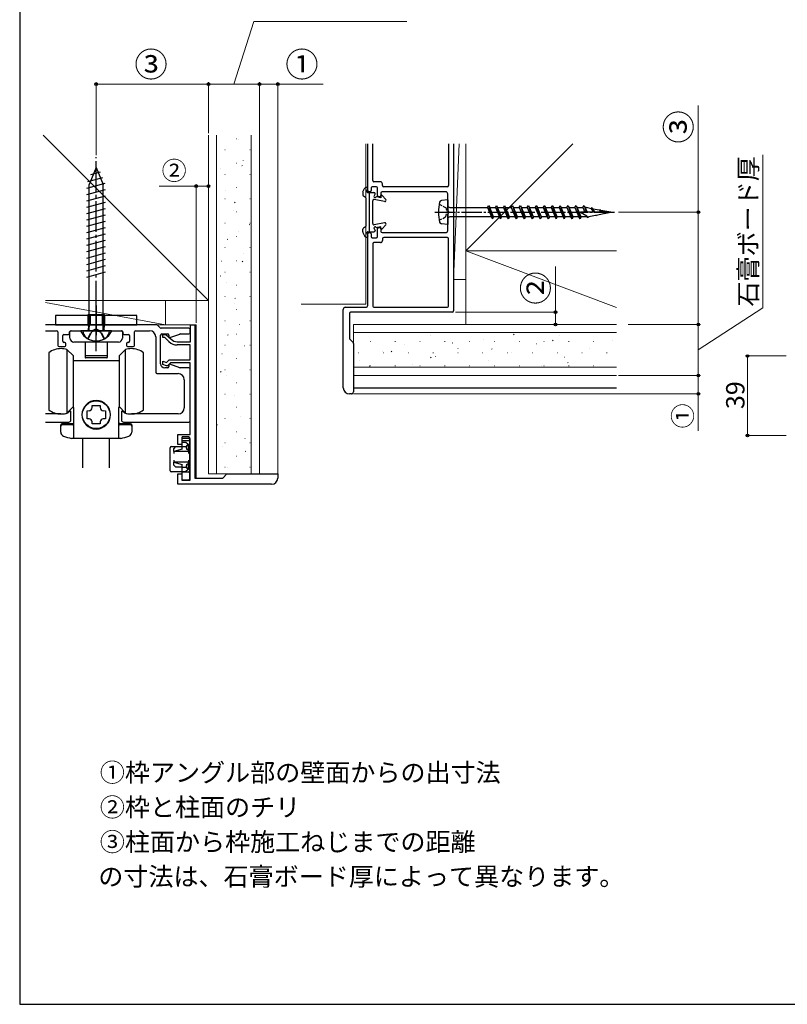
# Model space of a CAD drawing. Extents: x 0 to 1050, y 0 to 1615.
# Drawn here: x 0 to 376, y 0 to 482 of the extents above; entities that cross this region are included whole.
import ezdxf

# ---------------------------------------------------------------- set-up
doc = ezdxf.new("R2010")
doc.units = 0
doc.linetypes.add('YCENTER_1', pattern=[13, 10, -1, 1, -1])
doc.linetypes.add('YHIDDEN_1', pattern=[4, 3, -1])
doc.layers.get('0').update_dxf_attribs({"linetype": 'CONTINUOUS'})
doc.layers.add('USER1', color=3, linetype='CONTINUOUS')
doc.layers.add('YKK_ZWAK', color=7, linetype='CONTINUOUS')
for name, color, linetype, lineweight in [('YKK_11', 7, 'CONTINUOUS', 30), ('YKK_12', 2, 'CONTINUOUS', 13), ('YKK_13', 4, 'CONTINUOUS', 30), ('YKK_D', 6, 'CONTINUOUS', 13), ('YSS_K', 3, 'CONTINUOUS', 13)]:
    doc.layers.add(name, color=color, linetype=linetype, lineweight=lineweight)
doc.styles.add('text-b', font='txt')

msp = doc.modelspace()

# ---------------------------------------------------------------- linework, layer by layer
at = {"color": 0, "linetype": 'ByBlock', "lineweight": -2, "ltscale": 0.5}
for p, q in [((170.6, 398.65), (170.6, 421.57)), ((173, 403.55), (173, 421.57)), ((210.2, 421.57), (210.2, 401.05)), ((212.6, 421.57), (212.6, 339.65)), ((174.8, 400.55), (172.8, 400.55)), ((176.8, 402.95), (173.6, 402.95)), ((177.8, 401.05), (177.8, 401.95)), ((209.6, 400.45), (178.4, 400.45)), ((171.6, 398.05), (171.2, 398.05)), ((172.2, 399.95), (172.2, 398.65)), ((175.4, 396.15), (175.4, 399.95)), ((176.4, 395.55), (176, 395.55)), ((177, 397.45), (177, 396.15)), ((208.8, 398.05), (177.6, 398.05)), ((209.8, 388.97), (209.8, 397.05)), ((209.8, 379.05), (209.8, 387.13)), ((170.6, 342.45), (170.6, 377.45)), ((171.2, 378.05), (171.6, 378.05)), ((172.2, 377.45), (172.2, 376.15)), ((175.4, 376.15), (175.4, 379.95)), ((176, 380.55), (176.4, 380.55)), ((177, 379.95), (177, 378.65)), ((177.6, 378.05), (208.8, 378.05)), ((172.8, 375.55), (174.8, 375.55)), ((173, 372.55), (173, 342.05)), ((176.8, 373.15), (173.6, 373.15)), ((177.8, 375.05), (177.8, 374.15)), ((209.6, 375.65), (178.4, 375.65)), ((210.2, 342.05), (210.2, 375.05)), ((158.6, 302.05), (158.6, 340.45)), ((159.6, 341.45), (169.6, 341.45)), ((161.6, 338.45), (161.6, 326.3)), ((212, 339.05), (162.2, 339.05)), ((173.6, 341.45), (209.6, 341.45)), ((67.25, 332.8), (12.63, 332.8)), ((12.63, 330), (18.09, 330)), ((18.69, 329.4), (18.69, 322.8)), ((21.69, 328.2), (23.89, 328.2)), ((24.49, 328.8), (24.49, 329.4)), ((25.09, 330), (36.58, 330)), ((38.41, 330), (49.89, 330)), ((50.49, 329.4), (50.49, 328.8)), ((51.09, 328.2), (53.29, 328.2)), ((56.29, 322.8), (56.29, 329.4)), ((56.89, 330), (63.69, 330)), ((68.92, 331.38), (67.67, 332.62)), ((82.89, 331.2), (69.34, 331.2)), ((69.69, 328.4), (72.49, 328.4)), ((73.63, 326.62), (78.41, 328.36)), ((78.62, 328.4), (82.89, 328.4)), ((83.49, 329), (83.49, 330.6)), ((21.09, 324.8), (21.09, 327.6)), ((22.09, 324.2), (21.69, 324.2)), ((22.69, 322.8), (22.69, 323.6)), ((52.29, 323.6), (52.29, 322.8)), ((53.29, 324.2), (52.89, 324.2)), ((53.89, 327.6), (53.89, 324.8)), ((66.69, 327), (66.69, 309.6)), ((69.09, 313.8), (69.09, 327.8)), ((73.09, 327.8), (73.09, 327)), ((161.77, 325.87), (163.42, 324.23)), ((163.6, 323.8), (163.6, 300.05)), ((19.29, 322.2), (22.09, 322.2)), ((52.89, 322.2), (55.69, 322.2)), ((78.41, 311.84), (73.63, 313.58)), ((67.29, 309), (77.69, 309)), ((72.49, 311.8), (71.09, 311.8)), ((73.09, 313.2), (73.09, 312.4)), ((82.89, 311.8), (78.62, 311.8)), ((83.49, 285.8), (83.49, 311.2)), ((80.69, 306), (80.69, 292.2)), ((162.6, 299.05), (161.6, 299.05)), ((24.41, 290.48), (23.8, 289.88)), ((25.09, 286.2), (25.09, 290.2)), ((49.89, 290.2), (49.89, 286.2)), ((51.18, 289.88), (50.58, 290.48)), ((20.19, 289.2), (12.63, 289.2)), ((12.63, 285.2), (24.09, 285.2)), ((50.89, 285.2), (82.89, 285.2)), ((77.69, 289.2), (54.79, 289.2))]:
    msp.add_line(p, q, dxfattribs=at)
for centre, radius, start, end in [((172.8, 399.95), 0.6, 90, 180), ((173.6, 403.55), 0.6, 180, 270), ((174.8, 399.95), 0.6, 0, 90), ((176.8, 401.95), 1, 0, 90), ((178.4, 401.05), 0.6, 180, 270), ((209.6, 401.05), 0.6, 270, 0), ((171.2, 398.65), 0.6, 180, 270), ((171.6, 398.65), 0.6, 270, 0), ((176, 396.15), 0.6, 180, 270), ((176.4, 396.15), 0.6, 270, 0), ((177.6, 397.45), 0.6, 90, 180), ((208.8, 397.05), 1, 0, 90), ((210.2, 388.97), 0.4, 180, 246.4218), ((210.2, 387.13), 0.4, 113.5782, 180), ((209.8, 388.05), 0.6, 293.5782, 66.4218), ((171.2, 377.45), 0.6, 90, 180), ((171.6, 377.45), 0.6, 0, 90), ((176, 379.95), 0.6, 90, 180), ((176.4, 379.95), 0.6, 0, 90), ((177.6, 378.65), 0.6, 180, 270), ((208.8, 379.05), 1, 270, 0), ((172.8, 376.15), 0.6, 180, 270), ((173.6, 372.55), 0.6, 90, 180), ((174.8, 376.15), 0.6, 270, 360), ((176.8, 374.15), 1, 270, 0), ((178.4, 375.05), 0.6, 90, 180), ((209.6, 375.05), 0.6, 0, 90), ((159.6, 340.45), 1, 90, 180), ((162.2, 338.45), 0.6, 90, 180), ((169.6, 342.45), 1, 270, 0), ((173.6, 342.05), 0.6, 180, 270), ((209.6, 342.05), 0.6, 270, 0), ((212, 339.65), 0.6, 270, 0), ((18.09, 329.4), 0.6, 0, 90), ((21.69, 327.6), 0.6, 90, 180), ((23.89, 328.8), 0.6, 270, 0), ((25.09, 329.4), 0.6, 90, 180), ((36.58, 330.4), 0.4, 270, 336.4218), ((37.49, 330), 0.6, 23.5782, 156.4218), ((38.41, 330.4), 0.4, 203.5782, 270), ((49.89, 329.4), 0.6, 360, 90), ((51.09, 328.8), 0.6, 180, 270), ((53.29, 327.6), 0.6, 360, 90), ((56.89, 329.4), 0.6, 90, 180), ((63.69, 327), 3, 0, 90), ((67.25, 332.2), 0.6, 45, 90), ((69.34, 331.8), 0.6, 225, 270), ((69.69, 327.8), 0.6, 90, 180), ((72.49, 327.8), 0.6, 0, 90), ((78.62, 327.8), 0.6, 90, 110), ((82.89, 330.6), 0.6, 0, 90), ((82.89, 329), 0.6, 270, 0), ((21.69, 324.8), 0.6, 180, 270), ((22.09, 323.6), 0.6, 360, 90), ((52.89, 323.6), 0.6, 90, 180), ((53.29, 324.8), 0.6, 270, 0), ((73.49, 327), 0.4, 180, 290), ((162.2, 326.3), 0.6, 180, 225), ((163, 323.8), 0.6, 360, 45), ((19.29, 322.8), 0.6, 180, 270), ((22.09, 322.8), 0.6, 270, 0), ((52.89, 322.8), 0.6, 180, 270), ((55.69, 322.8), 0.6, 270, 0), ((71.09, 313.8), 2, 180, 270), ((73.49, 313.2), 0.4, 70, 180), ((67.29, 309.6), 0.6, 180, 270), ((72.49, 312.4), 0.6, 270, 0), ((77.69, 306), 3, 360, 90), ((78.62, 312.4), 0.6, 250, 270), ((82.89, 311.2), 0.6, 0, 90), ((161.6, 302.05), 3, 180, 270), ((162.6, 300.05), 1, 270, 0), ((20.19, 300.2), 11, 270, 287.8376), ((23.38, 290.3), 0.6, 287.8376, 315), ((24.69, 290.2), 0.4, 0, 135), ((50.29, 290.2), 0.4, 45, 180), ((51.61, 290.3), 0.6, 225, 252.1624), ((54.79, 300.2), 11, 252.1624, 270), ((77.69, 292.2), 3, 270, 360), ((24.09, 286.2), 1, 270, 0), ((50.89, 286.2), 1, 180, 270), ((82.89, 285.8), 0.6, 270, 0)]:
    msp.add_arc(centre, radius, start, end, dxfattribs=at)
at = {"layer": 'YKK_11', "linetype": 'ByBlock', "lineweight": -2, "ltscale": 0.5}
for p, q in [((70.09, 326.6), (70.09, 328.2)), ((70.09, 328.2), (71.69, 328.2)), ((71.69, 328.2), (74.22, 325.81)), ((83.69, 324.6), (83.69, 332.8)), ((83.69, 332.8), (85.89, 332.8)), ((85.89, 332.8), (85.89, 257.8)), ((71.06, 326.6), (70.09, 326.6)), ((73.12, 324.64), (71.06, 326.6)), ((77.25, 324.6), (83.69, 324.6)), ((83.49, 323), (77.25, 323)), ((83.49, 315.8), (83.49, 323)), ((70.09, 313.4), (70.09, 315.09)), ((70.09, 315.09), (71.91, 314.48)), ((71.91, 314.48), (73.23, 315.8)), ((73.89, 314.2), (72.49, 312.8)), ((73.23, 315.8), (83.49, 315.8)), ((83.49, 314.2), (73.89, 314.2)), ((83.49, 279.2), (83.49, 314.2)), ((71.89, 312.8), (70.09, 313.4)), ((72.49, 312.8), (71.89, 312.8)), ((77.49, 274.2), (77.49, 279.2)), ((77.49, 279.2), (83.49, 279.2)), ((83.49, 277.2), (79.49, 277.2)), ((79.49, 277.2), (79.49, 274.2)), ((83.49, 256.8), (83.49, 277.2)), ((79.49, 274.2), (77.49, 274.2)), ((77.49, 254.8), (77.49, 259.8)), ((77.49, 259.8), (79.49, 259.8)), ((79.49, 259.8), (79.49, 256.8)), ((79.49, 256.8), (83.49, 256.8)), ((85.89, 257.8), (99.49, 257.8)), ((99.49, 257.8), (101.49, 259.8)), ((101.49, 259.8), (126.49, 259.8)), ((126.49, 259.8), (126.49, 257.8)), ((123.49, 254.8), (77.49, 254.8))]:
    msp.add_line(p, q, dxfattribs=at)
for centre, radius, start, end in [((77.25, 329), 6, 226.5481, 270), ((77.25, 329), 4.4, 226.5481, 270), ((123.49, 257.8), 3, 270, 360)]:
    msp.add_arc(centre, radius, start, end, dxfattribs=at)
at = {"layer": 'YKK_12', "ltscale": 1.5}
for q in [(169.6, 421.57), (137.99, 343.05)]:
    msp.add_line((169.6, 343.05), q, dxfattribs=at)
at = {"layer": 'YKK_12'}
for p in [(12.63, 332.8), (86.49, 257.8)]:
    msp.add_line(p, (86.49, 332.8), dxfattribs=at)
at = {"layer": 'YKK_13', "linetype": 'YCENTER_1', "ltscale": 1.5}
msp.add_line((37.49, 320), (37.49, 415), dxfattribs=at)
at = {"layer": 'YKK_13', "ltscale": 1.5}
for p, q in [((37.49, 410), (33.99, 401.55)), ((37.49, 410), (40.99, 401.55)), ((34.86, 406.51), (39.61, 407.78)), ((32.89, 399.77), (41.92, 402.19)), ((33.41, 403.01), (40.76, 404.98)), ((33.99, 330), (33.99, 401.55)), ((40.99, 330), (40.99, 401.55)), ((32.89, 396.66), (42.09, 399.13)), ((32.89, 393.56), (42.09, 396.02)), ((32.89, 390.45), (42.09, 392.92)), ((32.89, 387.35), (42.09, 389.81)), ((32.89, 384.24), (42.09, 386.7)), ((32.89, 381.13), (42.09, 383.6)), ((32.89, 378.03), (42.09, 380.49)), ((32.89, 374.92), (42.09, 377.39)), ((32.89, 371.82), (42.09, 374.28)), ((32.89, 368.71), (42.09, 371.18)), ((32.89, 365.6), (42.09, 368.07)), ((32.89, 362.5), (42.09, 364.96)), ((32.89, 359.39), (42.09, 361.86)), ((32.89, 356.29), (42.09, 358.75)), ((43.99, 330), (30.99, 330))]:
    msp.add_line(p, q, dxfattribs=at)
at = {"layer": 'YKK_13', "ltscale": 0.5}
for p, q in [((168.2, 397.71), (168.2, 396.38)), ((168.26, 397.98), (169.23, 399.92)), ((169.77, 400.25), (170.2, 400.25)), ((209.8, 394.05), (209.8, 382.05)), ((168.2, 378.39), (168.2, 379.72)), ((168.26, 378.12), (169.23, 376.18)), ((169.77, 375.85), (170.2, 375.85)), ((33.49, 332.8), (33.49, 338)), ((33.49, 338), (41.49, 338)), ((41.49, 332.8), (41.49, 338)), ((44.69, 330), (30.3, 330)), ((33.49, 332.8), (41.49, 332.8)), ((33.49, 332.8), (33.78, 331.17)), ((41.49, 332.8), (41.21, 331.17))]:
    msp.add_line(p, q, dxfattribs=at)
at = {"layer": 'YKK_13'}
for p, q in [((169.51, 395.23), (168.48, 395.87)), ((170.21, 398.14), (170.59, 399.76)), ((170.6, 397.65), (173.6, 397.65)), ((171.4, 378.45), (171.4, 397.65)), ((174.2, 396.89), (174.2, 397.05)), ((177, 395.15), (175.2, 395.6)), ((177, 395.95), (177, 395.15)), ((177.7, 396.22), (179.44, 394.25)), ((169.8, 381.38), (169.8, 394.72)), ((173, 382.45), (173, 393.65)), ((178.88, 393.26), (173.71, 394.24)), ((209.8, 394.05), (206.68, 393.72)), ((229.24, 390.39), (229.8, 391.35)), ((229.8, 391.35), (230.35, 390.39)), ((229.8, 391.35), (231.75, 384.75)), ((233.14, 390.39), (233.7, 391.35)), ((233.7, 391.35), (234.25, 390.39)), ((233.7, 391.35), (235.65, 384.75)), ((237.04, 390.39), (237.6, 391.35)), ((237.6, 391.35), (238.15, 390.39)), ((237.6, 391.35), (239.55, 384.75)), ((240.94, 390.39), (241.5, 391.35)), ((241.5, 391.35), (242.05, 390.39)), ((241.5, 391.35), (243.45, 384.75)), ((244.84, 390.39), (245.4, 391.35)), ((245.4, 391.35), (245.95, 390.39)), ((245.4, 391.35), (247.35, 384.75)), ((248.74, 390.39), (249.3, 391.35)), ((249.3, 391.35), (249.85, 390.39)), ((249.3, 391.35), (251.25, 384.75)), ((252.64, 390.39), (253.2, 391.35)), ((253.2, 391.35), (253.75, 390.39)), ((253.2, 391.35), (255.15, 384.75)), ((256.54, 390.39), (257.1, 391.35)), ((257.1, 391.35), (257.65, 390.39)), ((257.1, 391.35), (259.05, 384.75)), ((260.44, 390.39), (261, 391.35)), ((261, 391.35), (261.55, 390.39)), ((261, 391.35), (262.95, 384.75)), ((264.34, 390.39), (264.9, 391.35)), ((264.9, 391.35), (265.45, 390.39)), ((264.9, 391.35), (266.85, 384.75)), ((268.24, 390.39), (268.8, 391.35)), ((268.8, 391.35), (269.35, 390.39)), ((268.8, 391.35), (270.75, 384.75)), ((272.14, 390.39), (272.7, 391.35)), ((272.7, 391.35), (273.25, 390.39)), ((272.7, 391.35), (274.65, 384.75)), ((276.04, 390.39), (276.6, 391.35)), ((276.6, 391.35), (277.15, 390.39)), ((276.6, 391.35), (277.65, 388.05)), ((210.8, 390.39), (229.24, 390.39)), ((229.24, 390.39), (231.19, 385.71)), ((230.35, 390.39), (233.14, 390.39)), ((232.3, 385.71), (230.35, 390.39)), ((233.14, 390.39), (235.09, 385.71)), ((234.25, 390.39), (237.04, 390.39)), ((236.2, 385.71), (234.25, 390.39)), ((237.04, 390.39), (238.99, 385.71)), ((238.15, 390.39), (240.94, 390.39)), ((240.1, 385.71), (238.15, 390.39)), ((240.94, 390.39), (242.89, 385.71)), ((242.05, 390.39), (244.84, 390.39)), ((244, 385.71), (242.05, 390.39)), ((244.84, 390.39), (246.79, 385.71)), ((245.95, 390.39), (248.74, 390.39)), ((247.9, 385.71), (245.95, 390.39)), ((248.74, 390.39), (250.69, 385.71)), ((249.85, 390.39), (252.64, 390.39)), ((251.8, 385.71), (249.85, 390.39)), ((252.64, 390.39), (254.59, 385.71)), ((253.75, 390.39), (256.54, 390.39)), ((255.7, 385.71), (253.75, 390.39)), ((256.54, 390.39), (258.49, 385.71)), ((257.65, 390.39), (260.44, 390.39)), ((259.6, 385.71), (257.65, 390.39)), ((260.44, 390.39), (262.39, 385.71)), ((261.55, 390.39), (264.34, 390.39)), ((263.5, 385.71), (261.55, 390.39)), ((264.34, 390.39), (266.29, 385.71)), ((265.45, 390.39), (268.24, 390.39)), ((267.4, 385.71), (265.45, 390.39)), ((268.24, 390.39), (270.19, 385.71)), ((269.35, 390.39), (272.14, 390.39)), ((271.3, 385.71), (269.35, 390.39)), ((272.14, 390.39), (274.09, 385.71)), ((273.25, 390.39), (276.04, 390.39)), ((275.2, 385.71), (273.25, 390.39)), ((289.8, 388.05), (274.8, 388.05)), ((274.8, 388.05), (278, 386.2)), ((276.04, 390.39), (277.02, 388.05)), ((277.15, 390.39), (277.89, 390.39)), ((278.23, 388.05), (277.15, 390.39)), ((280.14, 389.75), (277.89, 390.39)), ((278, 386.2), (278.11, 385.99)), ((278.55, 385.24), (278.11, 385.99)), ((278.94, 385.92), (278.55, 385.24)), ((278.94, 385.92), (282.24, 386.57)), ((280.14, 389.75), (280.5, 390.38)), ((280.14, 389.75), (281.27, 388.05)), ((280.5, 390.38), (280.94, 389.61)), ((280.5, 390.38), (281.59, 388.05)), ((284.19, 389.04), (280.94, 389.61)), ((281.97, 388.05), (280.94, 389.61)), ((282.45, 386.21), (282.24, 386.57)), ((282.7, 386.66), (282.45, 386.21)), ((282.7, 386.66), (286.21, 387.34)), ((284.19, 389.04), (284.4, 389.4)), ((284.19, 389.04), (285.42, 388.05)), ((284.4, 389.4), (285.59, 388.05)), ((289.8, 388.05), (284.81, 388.93)), ((285.79, 388.05), (285.11, 388.59)), ((286.21, 387.34), (286.35, 387.19)), ((286.47, 387.4), (286.35, 387.19)), ((286.47, 387.4), (289.8, 388.05)), ((178.88, 382.84), (173.71, 381.86)), ((177.7, 379.88), (179.44, 381.85)), ((209.8, 382.05), (206.68, 382.38)), ((231.19, 385.71), (210.8, 385.71)), ((231.75, 384.75), (231.19, 385.71)), ((232.3, 385.71), (231.75, 384.75)), ((235.09, 385.71), (232.3, 385.71)), ((235.65, 384.75), (235.09, 385.71)), ((236.2, 385.71), (235.65, 384.75)), ((238.99, 385.71), (236.2, 385.71)), ((239.55, 384.75), (238.99, 385.71)), ((240.1, 385.71), (239.55, 384.75)), ((242.89, 385.71), (240.1, 385.71)), ((243.45, 384.75), (242.89, 385.71)), ((244, 385.71), (243.45, 384.75)), ((246.79, 385.71), (244, 385.71)), ((247.35, 384.75), (246.79, 385.71)), ((247.9, 385.71), (247.35, 384.75)), ((250.69, 385.71), (247.9, 385.71)), ((251.25, 384.75), (250.69, 385.71)), ((251.8, 385.71), (251.25, 384.75)), ((254.59, 385.71), (251.8, 385.71)), ((255.15, 384.75), (254.59, 385.71)), ((255.7, 385.71), (255.15, 384.75)), ((258.49, 385.71), (255.7, 385.71)), ((259.05, 384.75), (258.49, 385.71)), ((259.6, 385.71), (259.05, 384.75)), ((262.39, 385.71), (259.6, 385.71)), ((262.95, 384.75), (262.39, 385.71)), ((263.5, 385.71), (262.95, 384.75)), ((266.29, 385.71), (263.5, 385.71)), ((266.85, 384.75), (266.29, 385.71)), ((267.4, 385.71), (266.85, 384.75)), ((270.19, 385.71), (267.4, 385.71)), ((270.75, 384.75), (270.19, 385.71)), ((271.3, 385.71), (270.75, 384.75)), ((274.09, 385.71), (271.3, 385.71)), ((274.65, 384.75), (274.09, 385.71)), ((275.2, 385.71), (274.65, 384.75)), ((277.89, 385.71), (275.2, 385.71)), ((277.89, 385.71), (278.23, 385.78)), ((169.51, 380.87), (168.48, 380.23)), ((170.21, 377.96), (170.59, 376.34)), ((170.6, 378.45), (173.6, 378.45)), ((174.2, 379.21), (174.2, 379.05)), ((177, 380.95), (175.2, 380.5)), ((177, 380.15), (177, 380.95)), ((34.25, 332.8), (34.25, 338)), ((37.49, 342.4), (37.49, 327.8)), ((37.49, 323), (37.49, 339.6)), ((40.74, 332.8), (40.74, 338)), ((57.49, 337.4), (17.49, 337.4)), ((17.49, 337.4), (17.49, 332.8)), ((33.49, 337.4), (33.49, 332.8)), ((34.49, 337.4), (34.49, 332.8)), ((40.49, 337.4), (40.49, 332.8)), ((41.49, 337.4), (41.49, 332.8)), ((57.49, 332.8), (57.49, 337.4)), ((17.49, 332.8), (57.49, 332.8)), ((24.59, 326.4), (24.59, 329.4)), ((25.19, 330), (49.79, 330)), ((34.25, 332.8), (33.77, 330.77)), ((40.74, 332.8), (41.22, 330.77)), ((50.39, 329.4), (50.39, 326.4)), ((48.39, 324.4), (26.59, 324.4)), ((32.09, 324.4), (32.09, 317.9)), ((42.89, 324.4), (42.89, 317.9)), ((14.3, 319.2), (14.3, 305.2)), ((23.1, 320.8), (26.3, 317.6)), ((23.1, 320.8), (23.1, 289.6)), ((48.7, 317.6), (51.9, 320.8)), ((51.9, 289.6), (51.9, 320.8)), ((60.7, 305.2), (60.7, 319.2)), ((26.3, 292.8), (26.3, 317.6)), ((37.5, 315.3), (26.3, 315.3)), ((32.09, 317.9), (32.09, 316.9)), ((42.69, 317.7), (32.29, 317.7)), ((42.69, 316.7), (32.29, 316.7)), ((48.7, 315.3), (37.5, 315.3)), ((42.89, 317.9), (42.89, 316.9)), ((48.7, 317.6), (48.7, 292.8)), ((14.3, 305.2), (14.3, 291.2)), ((60.7, 291.2), (60.7, 305.2)), ((163.6, 302.05), (292.51, 302.05)), ((26.3, 292.8), (23.1, 289.6)), ((26.5, 292.4), (25.9, 292.4)), ((26.5, 277.2), (26.5, 292.4)), ((33, 290.74), (34.01, 290.82)), ((33, 286.86), (33, 290.74)), ((35.48, 292.29), (35.56, 293.3)), ((35.56, 293.3), (39.44, 293.3)), ((39.44, 293.3), (39.52, 292.29)), ((40.99, 290.82), (42, 290.74)), ((42, 290.74), (42, 286.86)), ((49.1, 292.4), (48.5, 292.4)), ((48.5, 292.4), (48.5, 277.2)), ((51.9, 289.6), (48.7, 292.8)), ((34.01, 286.78), (33, 286.86)), ((35.56, 284.3), (35.48, 285.31)), ((39.52, 285.31), (39.44, 284.3)), ((42, 286.86), (40.99, 286.78)), ((20.1, 280.24), (20.1, 283.8)), ((25.9, 284.4), (20.7, 284.4)), ((25.9, 283.8), (20.7, 283.8)), ((39.44, 284.3), (35.56, 284.3)), ((54.3, 284.4), (49.1, 284.4)), ((54.3, 283.8), (49.1, 283.8)), ((54.9, 283.8), (54.9, 280.24)), ((37.5, 277.2), (25.34, 277.2)), ((31, 262.79), (31, 277.2)), ((49.65, 277.2), (37.5, 277.2)), ((44, 262.79), (44, 277.2)), ((82.89, 278.01), (79.69, 278.01)), ((79.69, 277.61), (79.69, 278.01)), ((79.69, 276.2), (79.69, 277.61)), ((79.69, 276.2), (82.89, 276.2)), ((79.69, 275.6), (79.69, 276.2)), ((79.69, 275.4), (79.69, 275.6)), ((79.69, 273.2), (79.69, 275.4)), ((79.69, 275.4), (81.49, 275.4)), ((81.49, 275.4), (82.52, 274.38)), ((83.29, 277.61), (83.29, 275.8)), ((83.29, 275.8), (83.29, 275.6)), ((83.29, 275.6), (83.29, 273.2)), ((73.69, 261.4), (73.69, 272.6)), ((74.29, 273.2), (76.49, 273.2)), ((75.49, 272.2), (76.49, 273.2)), ((75.49, 270.8), (75.49, 272.2)), ((79.59, 271.97), (75.49, 270.8)), ((83.29, 270.8), (75.49, 270.8)), ((75.49, 270.8), (75.49, 269.8)), ((76.49, 273.2), (79.69, 273.2)), ((79.69, 273.2), (81.69, 273.2)), ((79.69, 272.37), (79.69, 273.2)), ((81.69, 273.2), (82.52, 274.38)), ((81.69, 272.37), (81.69, 273.2)), ((82.69, 271.52), (81.76, 271.97)), ((82.52, 274.38), (82.69, 274.2)), ((82.69, 271.52), (82.69, 274.2)), ((82.69, 273.2), (83.29, 273.2)), ((82.69, 271.09), (82.69, 271.52)), ((83.29, 271.01), (82.69, 271.09)), ((82.69, 270.8), (82.69, 269.8)), ((83.29, 271.01), (83.29, 273.2)), ((83.29, 271.01), (83.29, 270.8)), ((83.29, 270.8), (83.29, 265.6)), ((75.49, 266.6), (75.49, 265.6)), ((75.49, 264.2), (75.49, 265.6)), ((75.49, 265.6), (79.59, 264.43)), ((83.29, 265.6), (75.49, 265.6)), ((82.69, 266.6), (82.69, 265.6)), ((82.69, 265.31), (83.29, 265.39)), ((82.69, 264.88), (82.69, 265.31)), ((83.29, 265.6), (83.29, 265.39)), ((83.29, 263.2), (83.29, 265.39)), ((79.69, 260.8), (74.29, 260.8)), ((76.49, 263.2), (75.49, 264.2)), ((79.69, 263.2), (76.49, 263.2)), ((79.69, 263.2), (79.69, 264.03)), ((79.69, 261), (79.69, 263.2)), ((79.69, 263.2), (81.69, 263.2)), ((79.69, 261), (81.49, 261)), ((79.69, 260.8), (79.69, 261)), ((79.69, 260.2), (79.69, 260.8)), ((79.69, 260.8), (82.89, 260.8)), ((82.52, 262.02), (81.49, 261)), ((81.69, 263.2), (81.69, 264.03)), ((82.52, 262.02), (81.69, 263.2)), ((81.76, 264.43), (82.69, 264.88)), ((82.69, 262.2), (82.52, 262.02)), ((82.69, 262.2), (82.69, 264.88)), ((83.29, 263.2), (82.69, 263.2)), ((83.29, 263.2), (83.29, 261.4)), ((83.29, 261.4), (83.29, 260.4)), ((79.69, 257.4), (79.69, 260.2)), ((79.69, 256.8), (79.69, 257.4)), ((82.89, 256.8), (79.69, 256.8)), ((83.29, 260.4), (83.29, 260.2)), ((83.29, 260.2), (83.29, 257.4)), ((83.29, 257.4), (83.29, 257.2))]:
    msp.add_line(p, q, dxfattribs=at)
at = {"layer": 'YKK_13', "linetype": 'YHIDDEN_1', "ltscale": 0.5}
for p, q in [((205.58, 391.95), (208.82, 390.34)), ((208.82, 390.34), (209.39, 388.05)), ((208.82, 385.76), (209.39, 388.05)), ((205.58, 384.14), (208.82, 385.76))]:
    msp.add_line(p, q, dxfattribs=at)
at = {"layer": 'YKK_13', "linetype": 'YCENTER_1'}
msp.add_line((203.51, 388.05), (292.11, 388.05), dxfattribs=at)
at = {"layer": 'YKK_13', "linetype": 'YHIDDEN_1'}
for p, q in [((33.39, 326.07), (35.2, 329.73)), ((37.49, 330.95), (35.2, 329.73)), ((37.49, 330.95), (39.78, 329.73)), ((41.59, 326.07), (39.78, 329.73))]:
    msp.add_line(p, q, dxfattribs=at)
at = {"layer": 'YKK_13', "linetype": 'YHIDDEN_1', "ltscale": 1.5}
for p, q in [((33.59, 326.01), (35.31, 329.45)), ((37.49, 330), (35.31, 329.45)), ((37.49, 330), (39.68, 329.45)), ((41.39, 326.01), (39.68, 329.45))]:
    msp.add_line(p, q, dxfattribs=at)
at = {"layer": 'YKK_13'}
msp.add_circle((37.5, 288.8), 6.8, dxfattribs=at)
at = {"layer": 'YKK_13', "ltscale": 0.5}
for centre, radius, start, end in [((168.8, 397.71), 0.6, 153.4349, 180), ((169.77, 399.65), 0.6, 90, 153.4349), ((170.2, 399.85), 0.4, 346.816, 90), ((210.8, 391.39), 1, 180, 270), ((169.2, 381.38), 0.6, 302.0054, 0), ((168.8, 378.39), 0.6, 180, 206.5651), ((170.2, 376.25), 0.4, 270, 13.184), ((169.77, 376.45), 0.6, 206.5651, 270), ((30.3, 329.69), 0.309, 90, 207.281), ((37.49, 333.4), 8.4, 207.281, 332.719), ((32.8, 331), 1, 270, 10.091), ((42.19, 331), 1, 169.909, 270), ((44.69, 329.69), 0.309, 332.719, 90)]:
    msp.add_arc(centre, radius, start, end, dxfattribs=at)
at = {"layer": 'YKK_13'}
for centre, radius, start, end in [((168.8, 396.38), 0.6, 180, 237.9946), ((170.6, 398.05), 0.4, 166.816, 270), ((173.6, 397.05), 0.6, 0, 90), ((174.2, 395.85), 0.6, 120, 315.9638), ((173.6, 396.89), 0.6, 300, 0), ((175.06, 395.02), 0.6, 75.9638, 135.9638), ((177.4, 395.95), 0.4, 41.6486, 180), ((169.2, 394.72), 0.6, 0, 57.9946), ((173.6, 393.65), 0.6, 79.2905, 180), ((179, 393.85), 0.6, 259.2905, 41.6486), ((225.2, 388.05), 20, 165.7479, 194.2521), ((206.78, 392.73), 1, 96, 165.7479), ((173.6, 382.45), 0.6, 180, 280.7095), ((179, 382.25), 0.6, 318.3514, 100.7095), ((206.78, 383.37), 1, 194.2521, 264), ((210.8, 384.71), 1, 90, 180), ((168.8, 379.72), 0.6, 122.0054, 180), ((170.6, 378.05), 0.4, 90, 193.184), ((174.2, 380.25), 0.6, 44.0362, 240), ((173.6, 379.05), 0.6, 270, 0), ((173.6, 379.21), 0.6, 360, 60), ((175.06, 381.08), 0.6, 224.0362, 284.0362), ((177.4, 380.15), 0.4, 180, 318.3514), ((25.19, 329.4), 0.6, 90, 180), ((49.79, 329.4), 0.6, 0, 90), ((26.59, 326.4), 2, 180, 270), ((48.39, 326.4), 2, 270, 0), ((20.3, 311.2), 10, 90, 126.8699), ((20.3, 311.2), 10, 73.7398, 90), ((54.7, 311.2), 10, 90, 106.2602), ((54.7, 311.2), 10, 53.1301, 90), ((32.29, 317.9), 0.2, 180, 270), ((32.29, 316.9), 0.2, 180, 270), ((42.69, 317.9), 0.2, 270, 360), ((42.69, 316.9), 0.2, 270, 0), ((37.5, 288.8), 7, 90, 270), ((37.5, 288.8), 7, 270, 90), ((20.3, 299.2), 10, 233.1301, 270), ((20.3, 299.2), 10, 270, 286.2602), ((33.89, 292.41), 1.6, 274.3328, 355.6672), ((41.11, 292.41), 1.6, 184.3328, 265.6672), ((54.7, 299.2), 10, 253.7398, 270), ((54.7, 299.2), 10, 270, 306.8699), ((25.9, 285), 0.6, 270, 0), ((33.89, 285.19), 1.6, 4.3328, 85.6672), ((41.11, 285.19), 1.6, 94.3328, 175.6672), ((49.1, 285), 0.6, 180, 270), ((20.7, 283.8), 0.6, 90, 180), ((20.7, 283.2), 0.6, 90, 180), ((22.1, 280.24), 2, 180, 251.2867), ((25.9, 284.4), 0.6, 270, 0), ((49.1, 284.4), 0.6, 180, 270), ((52.9, 280.24), 2, 288.7133, 0), ((54.3, 283.8), 0.6, 0, 90), ((54.3, 283.2), 0.6, 0, 90), ((37.5, 325.7), 50, 251.2867, 255.9301), ((37.5, 325.7), 50, 284.0699, 288.7133), ((82.89, 277.61), 0.4, 0, 90), ((82.89, 275.8), 0.4, 0, 90), ((74.29, 272.6), 0.6, 90, 180), ((74.29, 261.4), 0.6, 180, 270), ((82.89, 260.4), 0.4, 0, 90), ((82.89, 257.2), 0.4, 270, 0)]:
    msp.add_arc(centre, radius, start, end, dxfattribs=at)
at = {"layer": 'YKK_13', "ltscale": 1.5}
for centre, radius, start, end in [((35.19, 329.97), 4.2, 179.6611, 232.7508), ((39.79, 329.97), 4.2, 307.2492, 0.3389), ((37.49, 333), 8, 232.7508, 307.2492)]:
    msp.add_arc(centre, radius, start, end, dxfattribs=at)
at = {"layer": 'YKK_13'}
for centre, ratio, start_param, end_param in [((79.57, 272.37), 0.3, 3.227098, 4.712389), ((81.77, 272.37), 0.178571, 1.570796, 3.056087), ((79.57, 264.03), 0.3, 4.712389, 6.19768), ((81.77, 264.03), 0.178571, 0.085505, 1.570796)]:
    msp.add_ellipse(centre, major_axis=(0, 0.4), ratio=ratio, start_param=start_param, end_param=end_param, dxfattribs=at)
at = {"layer": 'YKK_D'}
for p, q in [((104.99, 450.8), (114.75, 481.52)), ((114.75, 481.52), (189.75, 481.52)), ((37.5, 416), (37.5, 451.8)), ((37.5, 450.8), (92.49, 450.8)), ((92.49, 426.8), (92.49, 451.8)), ((92.49, 426.8), (92.49, 451.8)), ((92.49, 450.8), (117.49, 450.8)), ((117.49, 426.8), (117.49, 451.8)), ((117.49, 260.8), (117.49, 451.8)), ((117.49, 450.8), (126.49, 450.8)), ((126.49, 259.8), (126.49, 451.8)), ((126.49, 450.8), (148.82, 450.8)), ((332.6, 388.05), (332.6, 440.32)), ((364.21, 341.2), (364.21, 416.2)), ((86.49, 400.8), (68.37, 400.8)), ((86.49, 333.8), (86.49, 401.8)), ((92.49, 400.8), (86.49, 400.8)), ((92.49, 334.8), (92.49, 401.8)), ((293.51, 388.05), (333.6, 388.05)), ((332.6, 333.05), (332.6, 388.05)), ((262.6, 339.05), (262.6, 361.37)), ((213.6, 339.05), (263.6, 339.05)), ((262.6, 333.05), (262.6, 339.05)), ((332.6, 320.55), (364.21, 341.2)), ((213.6, 333.05), (263.6, 333.05)), ((298.24, 333.05), (333.6, 333.05)), ((304.15, 333.05), (333.6, 333.05)), ((332.6, 333.05), (332.6, 308.05)), ((375.72, 317.61), (355.72, 317.61)), ((356.72, 278.61), (356.72, 317.61)), ((293.51, 308.05), (333.6, 308.05)), ((298.15, 308.05), (333.6, 308.05)), ((332.6, 308.05), (332.6, 299.05)), ((163.6, 299.05), (333.6, 299.05)), ((332.6, 299.05), (332.6, 280.92)), ((375.72, 278.61), (355.72, 278.61))]:
    msp.add_line(p, q, dxfattribs=at)
at = {"layer": 'YKK_D', "linetype": 'ByBlock', "lineweight": -2}
for centre, radius in [((37.5, 450.8), 0.637), ((92.49, 450.8), 0.637), ((92.49, 450.8), 0.637), ((117.49, 450.8), 0.637), ((117.49, 450.8), 0.637), ((126.49, 450.8), 0.637), ((86.49, 400.8), 0.637), ((92.49, 400.8), 0.637), ((332.6, 388.05), 0.638), ((262.6, 339.05), 0.638), ((262.6, 333.05), 0.637), ((332.6, 333.05), 0.637), ((332.6, 333.05), 0.638), ((356.72, 317.61), 0.637), ((332.6, 308.05), 0.637), ((332.6, 308.05), 0.638), ((332.6, 299.05), 0.637), ((356.72, 278.61), 0.638)]:
    msp.add_circle(centre, radius, dxfattribs=at)
at = {"layer": 'YKK_ZWAK'}
for p, q in [((0, 1530), (0, 0)), ((0, 0), (1050, 0))]:
    msp.add_line(p, q, dxfattribs=at)
at = {"layer": 'YSS_K'}
for p, q in [((92.49, 344.8), (11.49, 425.8)), ((92.49, 425.8), (92.49, 344.8)), ((92.49, 344.8), (92.49, 425.8)), ((96.49, 259.8), (96.49, 425.8)), ((113.49, 259.8), (113.49, 425.8)), ((117.49, 425.8), (117.49, 259.8)), ((212.6, 355.05), (212.6, 421.57)), ((212.6, 355.05), (215.45, 421.57)), ((271.11, 421.57), (218.6, 369.05)), ((218.6, 369.05), (218.6, 421.57)), ((218.6, 421.57), (218.6, 355.05)), ((92.49, 393), (92.49, 259.8)), ((218.6, 369.05), (292.51, 369.05)), ((292.51, 341.33), (218.6, 369.05)), ((292.51, 369.05), (218.6, 369.05)), ((218.6, 369.05), (218.6, 333.05)), ((218.6, 355.05), (212.6, 355.05)), ((12.63, 344.8), (71.49, 344.8)), ((12.63, 344.8), (92.49, 344.8)), ((12.63, 343.84), (71.49, 332.8)), ((71.49, 344.8), (71.49, 332.8)), ((163.6, 333.05), (292.51, 333.05)), ((163.6, 333.05), (163.6, 308.05)), ((218.6, 333.05), (292.51, 333.05)), ((71.49, 332.8), (12.63, 332.8)), ((163.6, 329.05), (292.51, 329.05)), ((163.6, 312.05), (292.51, 312.05)), ((163.6, 308.05), (292.51, 308.05)), ((117.49, 259.8), (92.49, 259.8))]:
    msp.add_line(p, q, dxfattribs=at)
at = {"layer": 'YSS_K', "linetype": 'Continuous'}
for p, q in [((106.26, 424.04), (106.46, 424.04)), ((107.09, 423.8), (107.12, 423.81)), ((100.56, 418.54), (100.76, 418.54)), ((112.72, 418.54), (112.92, 418.54)), ((106.26, 412.08), (106.46, 412.08)), ((108.83, 410.72), (109.16, 410.94)), ((109.48, 413.28), (109.52, 413.29)), ((98.51, 409.39), (98.55, 409.41)), ((100.56, 406.58), (100.76, 406.58)), ((112.72, 406.58), (112.92, 406.58)), ((113.39, 403.3), (113.42, 403.31)), ((100.91, 398.88), (100.94, 398.89)), ((106.26, 400.12), (106.46, 400.12)), ((100.56, 394.62), (100.76, 394.62)), ((105.29, 392.7), (105.62, 392.92)), ((112.72, 394.62), (112.92, 394.62)), ((104.81, 388.9), (104.85, 388.91)), ((106.26, 388.16), (106.46, 388.16)), ((100.56, 382.66), (100.76, 382.66)), ((112.51, 381.81), (112.84, 382.03)), ((112.72, 382.66), (112.92, 382.66)), ((107.39, 378.45), (107.43, 378.46)), ((101.75, 374.69), (102.09, 374.91)), ((106.26, 376.2), (106.46, 376.2)), ((100.56, 370.7), (100.76, 370.7)), ((109.79, 367.93), (109.83, 367.95)), ((112.72, 370.7), (112.92, 370.7)), ((98.82, 364.05), (98.85, 364.06)), ((106.26, 364.24), (106.46, 364.24)), ((108.97, 363.8), (109.3, 364.02)), ((100.56, 358.74), (100.76, 358.74)), ((112.72, 358.74), (112.92, 358.74)), ((98.21, 356.68), (98.55, 356.9)), ((101.21, 353.53), (101.25, 353.55)), ((106.26, 352.28), (106.46, 352.28)), ((100.56, 346.78), (100.76, 346.78)), ((105.12, 343.55), (105.15, 343.56)), ((105.43, 345.78), (105.77, 346.01)), ((112.72, 346.78), (112.92, 346.78)), ((106.26, 340.32), (106.46, 340.32)), ((100.56, 334.82), (100.76, 334.82)), ((107.7, 333.1), (107.74, 333.12)), ((112.72, 334.82), (112.92, 334.82)), ((96.54, 329.15), (96.58, 329.16)), ((106.26, 328.36), (106.46, 328.36)), ((242, 328.04), (242.33, 328.27)), ((101.9, 327.77), (102.23, 327.99)), ((171.77, 324.66), (171.97, 324.66)), ((183.93, 324.66), (184.13, 324.66)), ((188.79, 323.44), (188.83, 323.46)), ((196.09, 324.66), (196.29, 324.66)), ((201.27, 327.86), (201.31, 327.88)), ((208.25, 324.66), (208.45, 324.66)), ((212.03, 323.88), (212.37, 324.1)), ((220.41, 324.66), (220.61, 324.66)), ((227.3, 325.72), (227.34, 325.73)), ((232.57, 324.66), (232.77, 324.66)), ((244.73, 324.66), (244.93, 324.66)), ((253.34, 323.58), (253.38, 323.59)), ((256.89, 324.66), (257.09, 324.66)), ((261.21, 325.09), (261.54, 325.31)), ((264.5, 327.53), (264.54, 327.54)), ((269.05, 324.66), (269.25, 324.66)), ((281.21, 324.66), (281.41, 324.66)), ((290.54, 325.39), (290.58, 325.4)), ((99.12, 318.7), (99.16, 318.71)), ((100.56, 322.86), (100.76, 322.86)), ((110.1, 322.59), (110.13, 322.6)), ((112.72, 322.86), (112.92, 322.86)), ((166.07, 319.16), (166.27, 319.16)), ((177.82, 319.56), (177.85, 319.57)), ((178.23, 319.16), (178.43, 319.16)), ((182.06, 319.72), (182.4, 319.94)), ((190.39, 319.16), (190.59, 319.16)), ((202.55, 319.16), (202.75, 319.16)), ((214.71, 319.16), (214.91, 319.16)), ((214.82, 321.3), (214.86, 321.31)), ((226.87, 319.16), (227.07, 319.16)), ((231.24, 320.92), (231.58, 321.15)), ((239.03, 319.16), (239.23, 319.16)), ((240.86, 319.16), (240.9, 319.17)), ((251.19, 319.16), (251.39, 319.16)), ((263.35, 319.16), (263.55, 319.16)), ((275.51, 319.16), (275.71, 319.16)), ((279.38, 321.43), (279.42, 321.45)), ((287.67, 319.16), (287.87, 319.16)), ((106.26, 316.4), (106.46, 316.4)), ((166.65, 315.61), (166.69, 315.62)), ((201.27, 316.76), (201.61, 316.98)), ((203.85, 317.42), (203.89, 317.43)), ((229.89, 315.27), (229.93, 315.29)), ((266.9, 317.01), (266.94, 317.03)), ((268.43, 314.2), (268.76, 314.42)), ((98.36, 309.76), (98.69, 309.98)), ((100.56, 310.9), (100.76, 310.9)), ((112.72, 310.9), (112.92, 310.9)), ((171.31, 312.6), (171.64, 312.82)), ((171.77, 312.7), (171.97, 312.7)), ((183.93, 312.7), (184.13, 312.7)), ((192.69, 313.46), (192.73, 313.48)), ((196.09, 312.7), (196.29, 312.7)), ((208.25, 312.7), (208.45, 312.7)), ((220.41, 312.7), (220.61, 312.7)), ((232.57, 312.7), (232.77, 312.7)), ((244.73, 312.7), (244.93, 312.7)), ((255.93, 313.13), (255.96, 313.14)), ((256.89, 312.7), (257.09, 312.7)), ((269.05, 312.7), (269.25, 312.7)), ((281.21, 312.7), (281.41, 312.7)), ((101.52, 308.19), (101.56, 308.2)), ((106.26, 304.44), (106.46, 304.44)), ((100.56, 298.94), (100.76, 298.94)), ((105.42, 298.2), (105.46, 298.22)), ((112.72, 298.94), (112.92, 298.94)), ((106.26, 292.48), (106.46, 292.48)), ((100.56, 286.98), (100.76, 286.98)), ((108.01, 287.76), (108.04, 287.77)), ((112.72, 286.98), (112.92, 286.98)), ((96.85, 283.8), (96.88, 283.82)), ((106.26, 280.52), (106.46, 280.52)), ((100.56, 275.02), (100.76, 275.02)), ((110.4, 277.24), (110.44, 277.25)), ((112.72, 275.02), (112.92, 275.02)), ((99.43, 273.35), (99.47, 273.37)), ((110.49, 270.78), (110.83, 271)), ((106.26, 268.56), (106.46, 268.56)), ((100.56, 263.06), (100.76, 263.06)), ((101.82, 262.84), (101.86, 262.85)), ((112.72, 263.06), (112.92, 263.06))]:
    msp.add_line(p, q, dxfattribs=at)

# ---------------------------------------------------------------- texts
at = {"layer": 'USER1', "style": 'text-b'}
for s, p in [('①枠アングル部の壁面からの出寸法', (39.28, 109.04)), ('②枠と柱面のチリ', (39.28, 92.04)), ('③柱面から枠施工ねじまでの距離', (39.28, 75.05)), ('の寸法は、石膏ボード厚によって異なります。', (38.52, 58.1))]:
    msp.add_text(s, height=9, dxfattribs=at).set_placement(p)
at = {"layer": 'YKK_D', "style": 'text-b'}
for s, height, p in [('③', 12, (56.2, 454.41)), ('①', 12, (130.14, 454.41)), ('②', 9, (69.56, 403.88))]:
    msp.add_text(s, height=height, dxfattribs=at).set_placement(p)
for s, height, rotation, p in [('③', 12, 90, (328.98, 421.64)), ('石膏ボード厚', 9, 90, (361.53, 341.83)), ('②', 12, 90, (258.98, 342.69)), ('39', 9, 89.9997, (355.22, 291.59)), ('①', 9, 90, (329.51, 282.11))]:
    msp.add_text(s, height=height, rotation=rotation, dxfattribs=at).set_placement(p)

doc.saveas('drawing.dxf')
